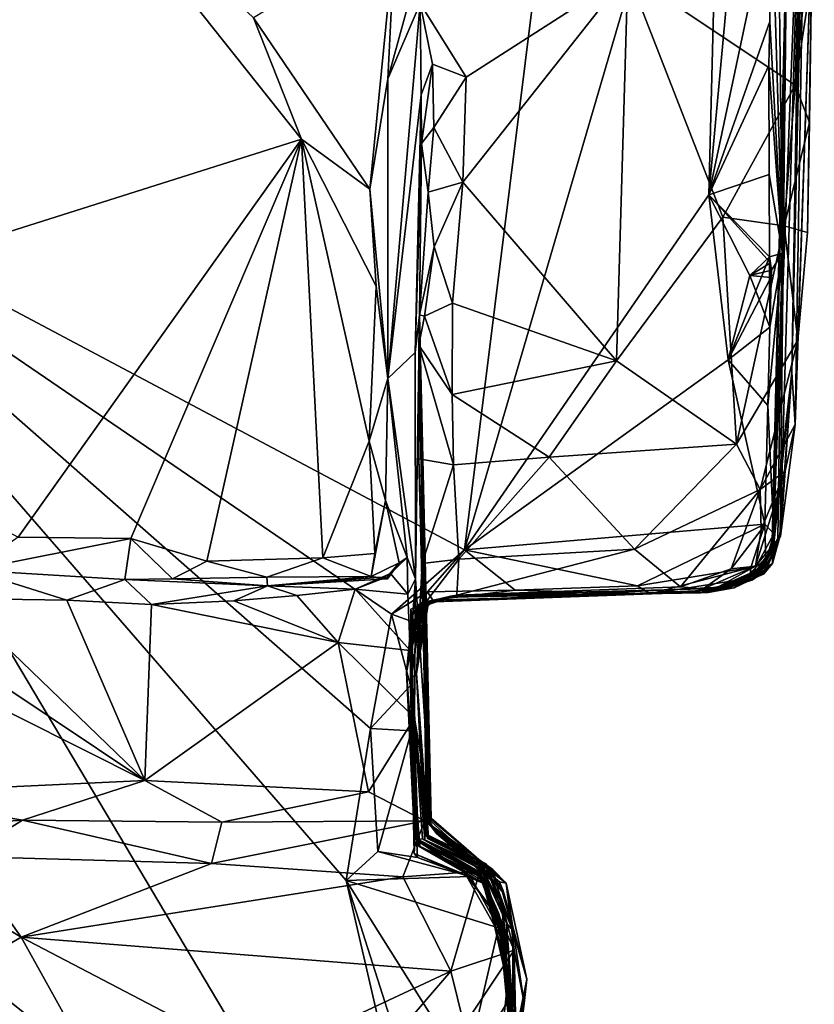
# Model space of a CAD drawing. Units: metres. Extents: x 25.2 to 30.2, y -19.1 to 15.4.
# Drawn here: x 29.1 to 29.8, y -15 to -14.1 of the extents above; entities that cross this region are included whole.
import ezdxf

# ---------------------------------------------------------------- set-up
doc = ezdxf.new("R2010")
doc.units = ezdxf.units.M

msp = doc.modelspace()

# ---------------------------------------------------------------- linework, layer by layer
at = {"layer": '1'}
for points in [[(28.7892, -14.235, -1.56693), (28.3075, -12.89584, -1.57022), (29.68211, -12.77343, -1.57836)], [(28.7892, -14.235, -1.56693), (29.68211, -12.77343, -1.57836), (29.67794, -13.13207, -1.5731)], [(29.49364, -14.60915, -1.56714), (28.7892, -14.235, -1.56693), (29.67794, -13.13207, -1.5731)], [(29.49364, -14.60915, -1.56714), (29.67794, -13.13207, -1.5731), (29.73501, -13.7847, -1.56835)], [(29.49364, -14.60915, -1.56714), (29.73501, -13.7847, -1.56835), (29.72248, -14.27702, -1.56891)], [(29.74917, -13.98578, -1.5662), (29.72248, -14.27702, -1.56891), (29.73501, -13.7847, -1.56835)], [(29.80009, -14.44317, 0.39464), (29.81263, -13.8292, 0.47721), (29.81428, -13.82657, 0.52997)], [(29.80009, -14.44317, 0.39464), (29.81428, -13.82657, 0.52997), (29.80342, -14.49192, 1.06931)], [(29.80009, -14.44317, 0.39464), (29.8088, -13.92054, 0.30356), (29.81263, -13.8292, 0.47721)], [(29.80342, -14.49192, 1.06931), (29.81428, -13.82657, 0.52997), (29.81948, -14.0109, 1.47487)], [(29.78093, -13.98098, -1.54898), (29.78599, -13.89242, -1.47351), (29.79129, -14.33139, -1.46709)], [(29.78599, -13.89242, -1.47351), (29.79562, -14.0211, -0.68868), (29.79129, -14.33139, -1.46709)], [(29.78212, -14.61539, -0.13256), (29.78913, -14.59561, -0.30738), (29.8088, -13.92054, 0.30356)], [(29.80009, -14.44317, 0.39464), (29.78212, -14.61539, -0.13256), (29.8088, -13.92054, 0.30356)], [(29.79562, -14.0211, -0.68868), (29.8088, -13.92054, 0.30356), (29.78913, -14.59561, -0.30738)], [(29.11462, -13.93945, 1.87815), (28.72677, -13.95374, 1.88455), (28.73764, -14.41565, 1.90991)], [(29.11462, -13.93945, 1.87815), (28.73764, -14.41565, 1.90991), (29.34099, -14.22479, 1.90539)], [(29.11462, -13.93945, 1.87815), (29.34099, -14.22479, 1.90539), (29.29622, -14.11129, 1.89446)], [(29.64659, -14.06944, 1.82414), (29.80334, -14.17434, 1.6392), (29.80908, -13.95827, 1.91258)], [(29.80908, -13.95827, 1.91258), (29.80334, -14.17434, 1.6392), (29.82122, -14.05746, 1.73129)], [(29.77945, -14.11459, -1.56464), (29.78014, -14.00412, -1.56183), (29.78093, -13.98098, -1.54898)], [(29.79129, -14.33139, -1.46709), (29.77945, -14.11459, -1.56464), (29.78093, -13.98098, -1.54898)], [(29.78014, -14.00412, -1.56183), (29.72248, -14.27702, -1.56891), (29.74917, -13.98578, -1.5662)], [(29.78014, -14.00412, -1.56183), (29.77945, -14.11459, -1.56464), (29.72248, -14.27702, -1.56891)], [(29.80334, -14.17434, 1.6392), (29.81664, -14.20927, 1.55816), (29.81948, -14.0109, 1.47487)], [(29.82122, -14.05746, 1.73129), (29.80334, -14.17434, 1.6392), (29.81948, -14.0109, 1.47487)], [(29.80342, -14.49192, 1.06931), (29.81948, -14.0109, 1.47487), (29.80576, -14.41307, 1.24376)], [(29.80576, -14.41307, 1.24376), (29.81948, -14.0109, 1.47487), (29.81495, -14.31225, 1.37249)], [(29.81664, -14.20927, 1.55816), (29.81495, -14.31225, 1.37249), (29.81948, -14.0109, 1.47487)], [(29.78157, -14.61484, -1.1213), (29.78345, -14.5943, -1.41673), (29.79562, -14.0211, -0.68868)], [(29.78704, -14.59877, -0.76669), (29.78157, -14.61484, -1.1213), (29.79562, -14.0211, -0.68868)], [(29.78218, -14.62206, -0.63155), (29.78704, -14.59877, -0.76669), (29.79562, -14.0211, -0.68868)], [(29.78913, -14.59561, -0.30738), (29.78218, -14.62206, -0.63155), (29.79562, -14.0211, -0.68868)], [(29.79562, -14.0211, -0.68868), (29.78345, -14.5943, -1.41673), (29.79129, -14.33139, -1.46709)], [(29.42892, -14.03072, 1.8783), (29.29622, -14.11129, 1.89446), (29.40524, -14.27164, 1.89346)], [(29.42892, -14.03072, 1.8783), (29.40524, -14.27164, 1.89346), (29.42201, -14.16841, 1.8659)], [(29.42892, -14.03072, 1.8783), (29.42201, -14.16841, 1.8659), (29.44759, -14.07481, 1.81676)], [(29.45233, -14.09766, 1.77779), (29.49526, -14.16677, 1.67808), (29.64659, -14.06944, 1.82414)], [(29.49526, -14.16677, 1.67808), (29.49211, -14.265, 1.53185), (29.64659, -14.06944, 1.82414)], [(29.49211, -14.265, 1.53185), (29.63599, -14.43235, 1.27967), (29.64659, -14.06944, 1.82414)], [(29.64659, -14.06944, 1.82414), (29.63599, -14.43235, 1.27967), (29.73546, -14.29793, 1.48571)], [(29.64659, -14.06944, 1.82414), (29.73546, -14.29793, 1.48571), (29.80334, -14.17434, 1.6392)], [(29.44759, -14.07481, 1.81676), (29.42201, -14.16841, 1.8659), (29.45233, -14.09766, 1.77779)], [(29.45233, -14.09766, 1.77779), (29.42201, -14.16841, 1.8659), (29.42204, -14.44892, 1.85811)], [(29.45233, -14.09766, 1.77779), (29.42204, -14.44892, 1.85811), (29.45328, -14.18336, 1.71724)], [(29.45233, -14.09766, 1.77779), (29.45328, -14.18336, 1.71724), (29.46368, -14.15448, 1.70909)], [(29.46368, -14.15448, 1.70909), (29.49526, -14.16677, 1.67808), (29.45233, -14.09766, 1.77779)], [(29.29622, -14.11129, 1.89446), (29.34099, -14.22479, 1.90539), (29.40524, -14.27164, 1.89346)], [(29.72248, -14.27702, -1.56891), (29.77945, -14.11459, -1.56464), (29.77871, -14.15576, -1.55868)], [(29.77871, -14.15576, -1.55868), (29.77945, -14.11459, -1.56464), (29.79129, -14.33139, -1.46709)], [(29.45328, -14.18336, 1.71724), (29.45355, -14.22886, 1.64931), (29.46368, -14.15448, 1.70909)], [(29.46368, -14.15448, 1.70909), (29.45355, -14.22886, 1.64931), (29.46511, -14.21376, 1.62425)], [(29.46511, -14.21376, 1.62425), (29.49526, -14.16677, 1.67808), (29.46368, -14.15448, 1.70909)], [(29.72248, -14.27702, -1.56891), (29.77871, -14.15576, -1.55868), (29.77911, -14.25796, -1.56343)], [(29.77911, -14.25796, -1.56343), (29.77871, -14.15576, -1.55868), (29.79129, -14.33139, -1.46709)], [(29.42201, -14.16841, 1.8659), (29.40524, -14.27164, 1.89346), (29.42204, -14.44892, 1.85811)], [(29.46511, -14.21376, 1.62425), (29.49211, -14.265, 1.53185), (29.49526, -14.16677, 1.67808)], [(29.80334, -14.17434, 1.6392), (29.73546, -14.29793, 1.48571), (29.79303, -14.30597, 1.44706)], [(29.80334, -14.17434, 1.6392), (29.79303, -14.30597, 1.44706), (29.81664, -14.20927, 1.55816)], [(29.45328, -14.18336, 1.71724), (29.42204, -14.44892, 1.85811), (29.44749, -14.4244, 1.65303)], [(29.45328, -14.18336, 1.71724), (29.44749, -14.4244, 1.65303), (29.45355, -14.22886, 1.64931)], [(29.81664, -14.20927, 1.55816), (29.79303, -14.30597, 1.44706), (29.81495, -14.31225, 1.37249)], [(29.45355, -14.22886, 1.64931), (29.45972, -14.27434, 1.55422), (29.46511, -14.21376, 1.62425)], [(29.46511, -14.21376, 1.62425), (29.45972, -14.27434, 1.55422), (29.49211, -14.265, 1.53185)], [(29.34099, -14.22479, 1.90539), (28.73764, -14.41565, 1.90991), (29.07591, -14.59741, 1.9032)], [(29.34099, -14.22479, 1.90539), (29.07591, -14.59741, 1.9032), (29.18152, -14.59851, 1.90251)], [(29.34099, -14.22479, 1.90539), (29.18152, -14.59851, 1.90251), (29.25266, -14.61983, 1.90148)], [(29.34099, -14.22479, 1.90539), (29.25266, -14.61983, 1.90148), (29.36112, -14.61673, 1.8959)], [(29.34099, -14.22479, 1.90539), (29.36112, -14.61673, 1.8959), (29.4045, -14.50734, 1.89379)], [(29.41099, -14.36227, 1.89203), (29.34099, -14.22479, 1.90539), (29.4045, -14.50734, 1.89379)], [(29.40524, -14.27164, 1.89346), (29.34099, -14.22479, 1.90539), (29.41099, -14.36227, 1.89203)], [(29.44749, -14.4244, 1.65303), (29.45153, -14.3891, 1.47322), (29.45355, -14.22886, 1.64931)], [(29.45355, -14.22886, 1.64931), (29.45153, -14.3891, 1.47322), (29.45972, -14.27434, 1.55422)], [(27.15029, -17.24905, -1.54366), (28.7892, -14.235, -1.56693), (29.50247, -15.43534, -1.56109)], [(28.7892, -14.235, -1.56693), (29.38288, -14.91867, -1.56197), (29.50247, -15.43534, -1.56109)], [(28.7892, -14.235, -1.56693), (29.40588, -14.77642, -1.56237), (29.38288, -14.91867, -1.56197)], [(28.7892, -14.235, -1.56693), (29.42536, -14.66946, -1.56285), (29.40588, -14.77642, -1.56237)], [(28.7892, -14.235, -1.56693), (29.49364, -14.60915, -1.56714), (29.42536, -14.66946, -1.56285)], [(29.45972, -14.27434, 1.55422), (29.4652, -14.3256, 1.45435), (29.49211, -14.265, 1.53185)], [(29.4652, -14.3256, 1.45435), (29.48252, -14.37836, 1.35576), (29.49211, -14.265, 1.53185)], [(29.49211, -14.265, 1.53185), (29.48252, -14.37836, 1.35576), (29.63599, -14.43235, 1.27967)], [(29.77911, -14.25796, -1.56343), (29.77919, -14.33489, -1.56018), (29.72248, -14.27702, -1.56891)], [(29.77919, -14.33489, -1.56018), (29.77911, -14.25796, -1.56343), (29.79129, -14.33139, -1.46709)], [(29.40524, -14.27164, 1.89346), (29.41099, -14.36227, 1.89203), (29.42204, -14.44892, 1.85811)], [(29.45153, -14.3891, 1.47322), (29.4652, -14.3256, 1.45435), (29.45972, -14.27434, 1.55422)], [(29.49364, -14.60915, -1.56714), (29.72248, -14.27702, -1.56891), (29.7405, -14.43148, -1.56548)], [(29.78033, -14.34067, -1.56342), (29.72248, -14.27702, -1.56891), (29.77919, -14.33489, -1.56018)], [(29.7405, -14.43148, -1.56548), (29.72248, -14.27702, -1.56891), (29.76094, -14.35253, -1.56283)], [(29.76094, -14.35253, -1.56283), (29.72248, -14.27702, -1.56891), (29.78033, -14.34067, -1.56342)], [(29.73546, -14.29793, 1.48571), (29.63599, -14.43235, 1.27967), (29.74827, -14.51013, 1.13222)], [(29.73546, -14.29793, 1.48571), (29.74827, -14.51013, 1.13222), (29.79303, -14.30597, 1.44706)], [(29.79303, -14.30597, 1.44706), (29.74827, -14.51013, 1.13222), (29.80576, -14.41307, 1.24376)], [(29.79303, -14.30597, 1.44706), (29.80576, -14.41307, 1.24376), (29.81495, -14.31225, 1.37249)], [(29.45153, -14.3891, 1.47322), (29.45641, -14.39044, 1.35268), (29.4652, -14.3256, 1.45435)], [(29.45641, -14.39044, 1.35268), (29.48252, -14.37836, 1.35576), (29.4652, -14.3256, 1.45435)], [(29.78345, -14.5943, -1.41673), (29.77763, -14.47402, -1.5542), (29.79129, -14.33139, -1.46709)], [(29.77763, -14.47402, -1.5542), (29.77966, -14.40066, -1.56423), (29.79129, -14.33139, -1.46709)], [(29.77919, -14.33489, -1.56018), (29.79129, -14.33139, -1.46709), (29.78104, -14.34728, -1.55039)], [(29.77966, -14.40066, -1.56423), (29.78104, -14.34728, -1.55039), (29.79129, -14.33139, -1.46709)], [(29.7405, -14.43148, -1.56548), (29.78062, -14.3543, -1.55793), (29.77919, -14.33489, -1.56018)], [(29.77966, -14.40066, -1.56423), (29.7405, -14.43148, -1.56548), (29.77919, -14.33489, -1.56018)], [(29.77919, -14.33489, -1.56018), (29.78104, -14.34728, -1.55039), (29.76094, -14.35253, -1.56283)], [(29.77919, -14.33489, -1.56018), (29.76094, -14.35253, -1.56283), (29.77966, -14.40066, -1.56423)], [(29.76094, -14.35253, -1.56283), (29.78033, -14.34067, -1.56342), (29.77966, -14.40066, -1.56423)], [(29.78062, -14.3543, -1.55793), (29.78033, -14.34067, -1.56342), (29.77919, -14.33489, -1.56018)], [(29.77966, -14.40066, -1.56423), (29.78033, -14.34067, -1.56342), (29.78062, -14.3543, -1.55793)], [(29.76094, -14.35253, -1.56283), (29.78104, -14.34728, -1.55039), (29.78062, -14.3543, -1.55793)], [(29.78062, -14.3543, -1.55793), (29.78104, -14.34728, -1.55039), (29.77966, -14.40066, -1.56423)], [(29.7405, -14.43148, -1.56548), (29.76094, -14.35253, -1.56283), (29.78062, -14.3543, -1.55793)], [(29.4045, -14.50734, 1.89379), (29.42204, -14.44892, 1.85811), (29.41099, -14.36227, 1.89203)], [(29.45641, -14.39044, 1.35268), (29.48225, -14.46388, 1.20757), (29.48252, -14.37836, 1.35576)], [(29.48252, -14.37836, 1.35576), (29.48225, -14.46388, 1.20757), (29.63599, -14.43235, 1.27967)], [(29.44749, -14.4244, 1.65303), (29.44781, -14.63624, 1.68186), (29.45153, -14.3891, 1.47322)], [(29.45153, -14.3891, 1.47322), (29.44781, -14.63624, 1.68186), (29.46242, -14.86034, 1.69959)], [(29.45956, -14.86081, 1.20394), (29.45092, -14.41753, 1.313), (29.45153, -14.3891, 1.47322)], [(29.45153, -14.3891, 1.47322), (29.45092, -14.41753, 1.313), (29.45641, -14.39044, 1.35268)], [(29.45641, -14.39044, 1.35268), (29.45092, -14.41753, 1.313), (29.48225, -14.46388, 1.20757)], [(29.45956, -14.86081, 1.20394), (29.45153, -14.3891, 1.47322), (29.46094, -14.8662, 1.38282)], [(29.46241, -14.86163, 1.54261), (29.45153, -14.3891, 1.47322), (29.46242, -14.86034, 1.69959)], [(29.46094, -14.8662, 1.38282), (29.45153, -14.3891, 1.47322), (29.46241, -14.86163, 1.54261)], [(29.7405, -14.43148, -1.56548), (29.77966, -14.40066, -1.56423), (29.77763, -14.47402, -1.5542)], [(29.74827, -14.51013, 1.13222), (29.7704, -14.55275, 1.02906), (29.80576, -14.41307, 1.24376)], [(29.7704, -14.55275, 1.02906), (29.80342, -14.49192, 1.06931), (29.80576, -14.41307, 1.24376)], [(29.45113, -14.52412, 1.11837), (29.45092, -14.41753, 1.313), (29.45956, -14.86081, 1.20394)], [(29.45092, -14.41753, 1.313), (29.45113, -14.52412, 1.11837), (29.48329, -14.52951, 1.08518)], [(29.45092, -14.41753, 1.313), (29.48329, -14.52951, 1.08518), (29.48225, -14.46388, 1.20757)], [(29.44749, -14.4244, 1.65303), (29.42204, -14.44892, 1.85811), (29.44781, -14.63624, 1.68186)], [(29.63599, -14.43235, 1.27967), (29.48225, -14.46388, 1.20757), (29.57289, -14.52249, 1.11555)], [(29.77489, -14.58509, -1.56013), (29.49364, -14.60915, -1.56714), (29.7405, -14.43148, -1.56548)], [(29.63599, -14.43235, 1.27967), (29.57289, -14.52249, 1.11555), (29.74827, -14.51013, 1.13222)], [(29.77489, -14.58509, -1.56013), (29.7405, -14.43148, -1.56548), (29.77763, -14.47402, -1.5542)], [(29.42204, -14.44892, 1.85811), (29.4045, -14.50734, 1.89379), (29.41989, -14.56289, 1.86984)], [(29.41989, -14.56289, 1.86984), (29.44015, -14.61641, 1.73411), (29.42204, -14.44892, 1.85811)], [(29.42204, -14.44892, 1.85811), (29.44015, -14.61641, 1.73411), (29.44781, -14.63624, 1.68186)], [(29.7804, -14.61273, 0.08349), (29.78212, -14.61539, -0.13256), (29.80009, -14.44317, 0.39464)], [(29.7804, -14.61273, 0.08349), (29.80009, -14.44317, 0.39464), (29.7888, -14.59468, 0.32481)], [(29.78947, -14.59637, 0.5498), (29.7888, -14.59468, 0.32481), (29.80009, -14.44317, 0.39464)], [(29.78947, -14.59637, 0.5498), (29.80009, -14.44317, 0.39464), (29.80342, -14.49192, 1.06931)], [(29.48225, -14.46388, 1.20757), (29.48329, -14.52951, 1.08518), (29.57289, -14.52249, 1.11555)], [(29.77489, -14.58509, -1.56013), (29.77763, -14.47402, -1.5542), (29.78345, -14.5943, -1.41673)], [(29.7704, -14.55275, 1.02906), (29.79398, -14.53566, 1.00061), (29.80342, -14.49192, 1.06931)], [(29.80342, -14.49192, 1.06931), (29.79398, -14.53566, 1.00061), (29.78947, -14.59637, 0.5498)], [(29.36112, -14.61673, 1.8959), (29.40988, -14.61267, 1.8777), (29.4045, -14.50734, 1.89379)], [(29.4045, -14.50734, 1.89379), (29.40988, -14.61267, 1.8777), (29.41989, -14.56289, 1.86984)], [(29.57289, -14.52249, 1.11555), (29.65286, -14.60844, 0.94285), (29.74827, -14.51013, 1.13222)], [(29.74827, -14.51013, 1.13222), (29.65286, -14.60844, 0.94285), (29.7704, -14.55275, 1.02906)], [(29.45425, -14.62195, 0.90694), (29.45113, -14.52412, 1.11837), (29.45956, -14.86081, 1.20394)], [(29.45113, -14.52412, 1.11837), (29.45425, -14.62195, 0.90694), (29.48329, -14.52951, 1.08518)], [(29.48329, -14.52951, 1.08518), (29.4884, -14.61778, 0.89439), (29.57289, -14.52249, 1.11555)], [(29.57289, -14.52249, 1.11555), (29.4884, -14.61778, 0.89439), (29.65286, -14.60844, 0.94285)], [(29.48329, -14.52951, 1.08518), (29.45425, -14.62195, 0.90694), (29.4884, -14.61778, 0.89439)], [(29.76621, -14.62458, 0.74342), (29.78947, -14.59637, 0.5498), (29.79398, -14.53566, 1.00061)], [(29.77144, -14.59059, 0.90732), (29.76621, -14.62458, 0.74342), (29.79398, -14.53566, 1.00061)], [(29.79398, -14.53566, 1.00061), (29.7704, -14.55275, 1.02906), (29.77144, -14.59059, 0.90732)], [(29.65286, -14.60844, 0.94285), (29.69581, -14.64379, 0.81479), (29.7704, -14.55275, 1.02906)], [(29.7704, -14.55275, 1.02906), (29.69581, -14.64379, 0.81479), (29.74337, -14.62686, 0.83509)], [(29.7704, -14.55275, 1.02906), (29.74337, -14.62686, 0.83509), (29.77144, -14.59059, 0.90732)], [(29.41989, -14.56289, 1.86984), (29.40988, -14.61267, 1.8777), (29.40639, -14.63406, 1.84361)], [(29.41989, -14.56289, 1.86984), (29.40639, -14.63406, 1.84361), (29.43262, -14.62134, 1.80298)], [(29.41989, -14.56289, 1.86984), (29.43262, -14.62134, 1.80298), (29.44015, -14.61641, 1.73411)], [(29.65584, -14.64293, -1.55874), (29.49364, -14.60915, -1.56714), (29.77489, -14.58509, -1.56013)], [(29.65584, -14.64293, -1.55874), (29.77489, -14.58509, -1.56013), (29.7619, -14.62575, -1.5481)], [(29.77597, -14.62, -1.44943), (29.7619, -14.62575, -1.5481), (29.77489, -14.58509, -1.56013)], [(29.77597, -14.62, -1.44943), (29.77489, -14.58509, -1.56013), (29.78345, -14.5943, -1.41673)], [(29.07591, -14.59741, 1.9032), (29.03188, -14.62834, 1.82648), (29.18152, -14.59851, 1.90251)], [(29.18152, -14.59851, 1.90251), (29.03188, -14.62834, 1.82648), (29.17569, -14.63686, 1.80765)], [(29.22023, -14.63642, 1.87277), (29.18152, -14.59851, 1.90251), (29.17569, -14.63686, 1.80765)], [(29.18152, -14.59851, 1.90251), (29.22023, -14.63642, 1.87277), (29.25266, -14.61983, 1.90148)], [(29.74337, -14.62686, 0.83509), (29.76621, -14.62458, 0.74342), (29.77144, -14.59059, 0.90732)], [(29.76088, -14.63555, -1.4543), (29.77597, -14.62, -1.44943), (29.78345, -14.5943, -1.41673)], [(29.7749, -14.62501, -1.19793), (29.76088, -14.63555, -1.4543), (29.78345, -14.5943, -1.41673)], [(29.76621, -14.62458, 0.74342), (29.76634, -14.62934, 0.54852), (29.78947, -14.59637, 0.5498)], [(29.76634, -14.62934, 0.54852), (29.77035, -14.62933, 0.33183), (29.78947, -14.59637, 0.5498)], [(29.76652, -14.63495, -0.20214), (29.77357, -14.63192, -0.40219), (29.78913, -14.59561, -0.30738)], [(29.78212, -14.61539, -0.13256), (29.76652, -14.63495, -0.20214), (29.78913, -14.59561, -0.30738)], [(29.77035, -14.62933, 0.33183), (29.7888, -14.59468, 0.32481), (29.78947, -14.59637, 0.5498)], [(29.77035, -14.62933, 0.33183), (29.7804, -14.61273, 0.08349), (29.7888, -14.59468, 0.32481)], [(29.77357, -14.63192, -0.40219), (29.78218, -14.62206, -0.63155), (29.78913, -14.59561, -0.30738)], [(29.7749, -14.62501, -1.19793), (29.78345, -14.5943, -1.41673), (29.78157, -14.61484, -1.1213)], [(29.78218, -14.62206, -0.63155), (29.76283, -14.6375, -0.75614), (29.78704, -14.59877, -0.76669)], [(29.76283, -14.6375, -0.75614), (29.77578, -14.62916, -0.97992), (29.78704, -14.59877, -0.76669)], [(29.77578, -14.62916, -0.97992), (29.78157, -14.61484, -1.1213), (29.78704, -14.59877, -0.76669)], [(29.25266, -14.61983, 1.90148), (29.30861, -14.63462, 1.86938), (29.36112, -14.61673, 1.8959)], [(29.36112, -14.61673, 1.8959), (29.30861, -14.63462, 1.86938), (29.40639, -14.63406, 1.84361)], [(29.36112, -14.61673, 1.8959), (29.40639, -14.63406, 1.84361), (29.40988, -14.61267, 1.8777)], [(29.42128, -14.63453, 1.7783), (29.42453, -14.63141, 1.74628), (29.44015, -14.61641, 1.73411)], [(29.43262, -14.62134, 1.80298), (29.42128, -14.63453, 1.7783), (29.44015, -14.61641, 1.73411)], [(29.44015, -14.61641, 1.73411), (29.42453, -14.63141, 1.74628), (29.44072, -14.65068, 1.72099)], [(29.42536, -14.66946, -1.56285), (29.49364, -14.60915, -1.56714), (29.45908, -14.64846, -1.55978)], [(29.44015, -14.61641, 1.73411), (29.44072, -14.65068, 1.72099), (29.44781, -14.63624, 1.68186)], [(29.45908, -14.64846, -1.55978), (29.49364, -14.60915, -1.56714), (29.54104, -14.64704, -1.55857)], [(29.65286, -14.60844, 0.94285), (29.4884, -14.61778, 0.89439), (29.48657, -14.65163, 0.78961)], [(29.65286, -14.60844, 0.94285), (29.48657, -14.65163, 0.78961), (29.69581, -14.64379, 0.81479)], [(29.49364, -14.60915, -1.56714), (29.65584, -14.64293, -1.55874), (29.54104, -14.64704, -1.55857)], [(29.74621, -14.64485, 0.00439), (29.76652, -14.63495, -0.20214), (29.7804, -14.61273, 0.08349)], [(29.77035, -14.62933, 0.33183), (29.74621, -14.64485, 0.00439), (29.7804, -14.61273, 0.08349)], [(29.7804, -14.61273, 0.08349), (29.76652, -14.63495, -0.20214), (29.78212, -14.61539, -0.13256)], [(29.77578, -14.62916, -0.97992), (29.7749, -14.62501, -1.19793), (29.78157, -14.61484, -1.1213)], [(29.25266, -14.61983, 1.90148), (29.22023, -14.63642, 1.87277), (29.30861, -14.63462, 1.86938)], [(29.40639, -14.63406, 1.84361), (29.42177, -14.6362, 1.8123), (29.43262, -14.62134, 1.80298)], [(29.42177, -14.6362, 1.8123), (29.42128, -14.63453, 1.7783), (29.43262, -14.62134, 1.80298)], [(29.44876, -14.72484, 0.76059), (29.45719, -14.6585, 0.79306), (29.45425, -14.62195, 0.90694)], [(29.45425, -14.62195, 0.90694), (29.45854, -14.8755, 1.06189), (29.44876, -14.72484, 0.76059)], [(29.45425, -14.62195, 0.90694), (29.45719, -14.6585, 0.79306), (29.4884, -14.61778, 0.89439)], [(29.45425, -14.62195, 0.90694), (29.45956, -14.86081, 1.20394), (29.45854, -14.8755, 1.06189)], [(29.45719, -14.6585, 0.79306), (29.48657, -14.65163, 0.78961), (29.4884, -14.61778, 0.89439)], [(29.66742, -14.65028, -1.52691), (29.65584, -14.64293, -1.55874), (29.7619, -14.62575, -1.5481)], [(29.66742, -14.65028, -1.52691), (29.7619, -14.62575, -1.5481), (29.76088, -14.63555, -1.4543)], [(29.71709, -14.64571, 0.78935), (29.72171, -14.64903, 0.50168), (29.76621, -14.62458, 0.74342)], [(29.71709, -14.64571, 0.78935), (29.76621, -14.62458, 0.74342), (29.74337, -14.62686, 0.83509)], [(29.76621, -14.62458, 0.74342), (29.72171, -14.64903, 0.50168), (29.76634, -14.62934, 0.54852)], [(29.77578, -14.62916, -0.97992), (29.72499, -14.64702, -1.21206), (29.7749, -14.62501, -1.19793)], [(29.72499, -14.64702, -1.21206), (29.76088, -14.63555, -1.4543), (29.7749, -14.62501, -1.19793)], [(29.73932, -14.64493, -0.41602), (29.76283, -14.6375, -0.75614), (29.78218, -14.62206, -0.63155)], [(29.77357, -14.63192, -0.40219), (29.73932, -14.64493, -0.41602), (29.78218, -14.62206, -0.63155)], [(29.76088, -14.63555, -1.4543), (29.7619, -14.62575, -1.5481), (29.77597, -14.62, -1.44943)], [(29.12131, -14.65617, 1.72605), (29.03188, -14.62834, 1.82648), (29.01767, -14.65478, 1.72836)], [(29.03188, -14.62834, 1.82648), (29.12131, -14.65617, 1.72605), (29.17569, -14.63686, 1.80765)], [(29.22023, -14.63642, 1.87277), (29.30935, -14.64279, 1.79123), (29.30861, -14.63462, 1.86938)], [(29.30935, -14.64279, 1.79123), (29.40639, -14.63406, 1.84361), (29.30861, -14.63462, 1.86938)], [(29.30935, -14.64279, 1.79123), (29.42177, -14.6362, 1.8123), (29.40639, -14.63406, 1.84361)], [(29.3915, -14.64608, 1.7332), (29.42128, -14.63453, 1.7783), (29.30935, -14.64279, 1.79123)], [(29.42128, -14.63453, 1.7783), (29.42177, -14.6362, 1.8123), (29.30935, -14.64279, 1.79123)], [(29.42128, -14.63453, 1.7783), (29.3915, -14.64608, 1.7332), (29.42453, -14.63141, 1.74628)], [(29.3915, -14.64608, 1.7332), (29.44072, -14.65068, 1.72099), (29.42453, -14.63141, 1.74628)], [(29.72499, -14.64702, -1.21206), (29.66742, -14.65028, -1.52691), (29.76088, -14.63555, -1.4543)], [(29.69581, -14.64379, 0.81479), (29.71709, -14.64571, 0.78935), (29.74337, -14.62686, 0.83509)], [(29.74621, -14.64485, 0.00439), (29.71496, -14.64944, -0.20585), (29.76652, -14.63495, -0.20214)], [(29.71496, -14.64944, -0.20585), (29.73932, -14.64493, -0.41602), (29.76652, -14.63495, -0.20214)], [(29.72171, -14.64903, 0.50168), (29.74621, -14.64485, 0.00439), (29.77035, -14.62933, 0.33183)], [(29.72171, -14.64903, 0.50168), (29.77035, -14.62933, 0.33183), (29.76634, -14.62934, 0.54852)], [(29.73902, -14.64387, -0.99051), (29.72499, -14.64702, -1.21206), (29.77578, -14.62916, -0.97992)], [(29.76283, -14.6375, -0.75614), (29.73902, -14.64387, -0.99051), (29.77578, -14.62916, -0.97992)], [(29.76652, -14.63495, -0.20214), (29.73932, -14.64493, -0.41602), (29.77357, -14.63192, -0.40219)], [(29.17569, -14.63686, 1.80765), (29.12131, -14.65617, 1.72605), (29.20078, -14.66032, 1.72453)], [(29.22023, -14.63642, 1.87277), (29.17569, -14.63686, 1.80765), (29.30935, -14.64279, 1.79123)], [(29.20078, -14.66032, 1.72453), (29.30935, -14.64279, 1.79123), (29.17569, -14.63686, 1.80765)], [(29.20078, -14.66032, 1.72453), (29.27782, -14.65689, 1.72595), (29.30935, -14.64279, 1.79123)], [(29.33668, -14.65191, 1.7286), (29.30935, -14.64279, 1.79123), (29.27782, -14.65689, 1.72595)], [(29.3915, -14.64608, 1.7332), (29.30935, -14.64279, 1.79123), (29.33668, -14.65191, 1.7286)], [(29.44072, -14.65068, 1.72099), (29.44275, -14.70337, 1.71527), (29.44781, -14.63624, 1.68186)], [(29.44275, -14.70337, 1.71527), (29.44683, -14.76635, 1.71655), (29.44781, -14.63624, 1.68186)], [(29.44683, -14.76635, 1.71655), (29.46242, -14.86034, 1.69959), (29.44781, -14.63624, 1.68186)], [(29.4575, -14.65821, -1.1328), (29.72499, -14.64702, -1.21206), (29.73902, -14.64387, -0.99051)], [(29.70303, -14.64917, -0.65396), (29.4575, -14.65821, -1.1328), (29.73902, -14.64387, -0.99051)], [(29.48657, -14.65163, 0.78961), (29.71709, -14.64571, 0.78935), (29.69581, -14.64379, 0.81479)], [(29.66742, -14.65028, -1.52691), (29.54104, -14.64704, -1.55857), (29.65584, -14.64293, -1.55874)], [(29.76283, -14.6375, -0.75614), (29.70303, -14.64917, -0.65396), (29.73902, -14.64387, -0.99051)], [(29.73932, -14.64493, -0.41602), (29.70303, -14.64917, -0.65396), (29.76283, -14.6375, -0.75614)], [(28.92559, -14.64523, 1.72937), (28.83702, -14.64567, 1.72574), (29.19457, -14.82517, 1.71873)], [(28.83702, -14.64567, 1.72574), (28.93438, -14.83727, 1.72523), (29.19457, -14.82517, 1.71873)], [(29.01767, -14.65478, 1.72836), (28.92559, -14.64523, 1.72937), (29.19457, -14.82517, 1.71873)], [(29.27782, -14.65689, 1.72595), (29.37541, -14.69591, 1.72261), (29.33668, -14.65191, 1.7286)], [(29.33668, -14.65191, 1.7286), (29.37541, -14.69591, 1.72261), (29.3915, -14.64608, 1.7332)], [(29.3915, -14.64608, 1.7332), (29.37541, -14.69591, 1.72261), (29.44275, -14.70337, 1.71527)], [(29.3915, -14.64608, 1.7332), (29.44275, -14.70337, 1.71527), (29.44072, -14.65068, 1.72099)], [(29.44628, -14.6769, -1.54652), (29.42536, -14.66946, -1.56285), (29.45908, -14.64846, -1.55978)], [(29.44628, -14.6769, -1.54652), (29.45908, -14.64846, -1.55978), (29.46395, -14.65621, -1.52511)], [(29.45052, -14.66163, -0.68707), (29.44933, -14.66057, -0.96019), (29.47907, -14.65361, -0.66058)], [(29.47907, -14.65361, -0.66058), (29.44933, -14.66057, -0.96019), (29.4575, -14.65821, -1.1328)], [(29.45168, -14.66108, -0.60995), (29.45052, -14.66163, -0.68707), (29.47907, -14.65361, -0.66058)], [(29.45249, -14.65889, -0.42419), (29.45168, -14.66108, -0.60995), (29.48248, -14.65247, -0.41678)], [(29.45168, -14.66108, -0.60995), (29.47907, -14.65361, -0.66058), (29.48248, -14.65247, -0.41678)], [(29.45333, -14.66127, 0.20935), (29.45233, -14.65933, 0.05841), (29.48068, -14.65241, 0.33748)], [(29.48068, -14.65241, 0.33748), (29.45233, -14.65933, 0.05841), (29.48248, -14.65247, -0.41678)], [(29.45233, -14.65933, 0.05841), (29.45291, -14.65922, -0.17045), (29.48248, -14.65247, -0.41678)], [(29.45831, -14.65766, -0.34445), (29.45249, -14.65889, -0.42419), (29.48248, -14.65247, -0.41678)], [(29.45291, -14.65922, -0.17045), (29.45831, -14.65766, -0.34445), (29.48248, -14.65247, -0.41678)], [(29.45377, -14.66139, 0.44174), (29.45333, -14.66127, 0.20935), (29.48068, -14.65241, 0.33748)], [(29.46, -14.65838, 0.64711), (29.45377, -14.66139, 0.44174), (29.48068, -14.65241, 0.33748)], [(29.45439, -14.66236, 0.7021), (29.46, -14.65838, 0.64711), (29.48657, -14.65163, 0.78961)], [(29.45719, -14.6585, 0.79306), (29.45439, -14.66236, 0.7021), (29.48657, -14.65163, 0.78961)], [(29.4575, -14.65821, -1.1328), (29.66742, -14.65028, -1.52691), (29.72499, -14.64702, -1.21206)], [(29.4575, -14.65821, -1.1328), (29.70303, -14.64917, -0.65396), (29.47907, -14.65361, -0.66058)], [(29.4575, -14.65821, -1.1328), (29.46395, -14.65621, -1.52511), (29.66742, -14.65028, -1.52691)], [(29.46395, -14.65621, -1.52511), (29.45908, -14.64846, -1.55978), (29.54104, -14.64704, -1.55857)], [(29.48657, -14.65163, 0.78961), (29.46, -14.65838, 0.64711), (29.48068, -14.65241, 0.33748)], [(29.46395, -14.65621, -1.52511), (29.54104, -14.64704, -1.55857), (29.66742, -14.65028, -1.52691)], [(29.71496, -14.64944, -0.20585), (29.47907, -14.65361, -0.66058), (29.70303, -14.64917, -0.65396)], [(29.48248, -14.65247, -0.41678), (29.47907, -14.65361, -0.66058), (29.71496, -14.64944, -0.20585)], [(29.72171, -14.64903, 0.50168), (29.48068, -14.65241, 0.33748), (29.48248, -14.65247, -0.41678)], [(29.48657, -14.65163, 0.78961), (29.48068, -14.65241, 0.33748), (29.72171, -14.64903, 0.50168)], [(29.72171, -14.64903, 0.50168), (29.48248, -14.65247, -0.41678), (29.74621, -14.64485, 0.00439)], [(29.74621, -14.64485, 0.00439), (29.48248, -14.65247, -0.41678), (29.71496, -14.64944, -0.20585)], [(29.48657, -14.65163, 0.78961), (29.72171, -14.64903, 0.50168), (29.71709, -14.64571, 0.78935)], [(29.71496, -14.64944, -0.20585), (29.70303, -14.64917, -0.65396), (29.73932, -14.64493, -0.41602)], [(29.01767, -14.65478, 1.72836), (29.19457, -14.82517, 1.71873), (29.12131, -14.65617, 1.72605)], [(29.12131, -14.65617, 1.72605), (29.19457, -14.82517, 1.71873), (29.20078, -14.66032, 1.72453)], [(29.20078, -14.66032, 1.72453), (29.19457, -14.82517, 1.71873), (29.37541, -14.69591, 1.72261)], [(29.27782, -14.65689, 1.72595), (29.20078, -14.66032, 1.72453), (29.37541, -14.69591, 1.72261)], [(29.44933, -14.66057, -0.96019), (29.43954, -14.72386, -0.84075), (29.4493, -14.66082, -1.06562)], [(29.45052, -14.66163, -0.68707), (29.43954, -14.72386, -0.84075), (29.44933, -14.66057, -0.96019)], [(29.43954, -14.72386, -0.84075), (29.44433, -14.67097, -1.22483), (29.4493, -14.66082, -1.06562)], [(29.44412, -14.69127, -0.40759), (29.43954, -14.72386, -0.84075), (29.45168, -14.66108, -0.60995)], [(29.45168, -14.66108, -0.60995), (29.43954, -14.72386, -0.84075), (29.45052, -14.66163, -0.68707)], [(29.4575, -14.65821, -1.1328), (29.4435, -14.66482, -1.46475), (29.46395, -14.65621, -1.52511)], [(29.4435, -14.66482, -1.46475), (29.44628, -14.6769, -1.54652), (29.46395, -14.65621, -1.52511)], [(29.44433, -14.67097, -1.22483), (29.4435, -14.66482, -1.46475), (29.4575, -14.65821, -1.1328)], [(29.45291, -14.65922, -0.17045), (29.44402, -14.72964, 0.12724), (29.44423, -14.70157, -0.34742)], [(29.45233, -14.65933, 0.05841), (29.44402, -14.72964, 0.12724), (29.45291, -14.65922, -0.17045)], [(29.45333, -14.66127, 0.20935), (29.44402, -14.72964, 0.12724), (29.45233, -14.65933, 0.05841)], [(29.44402, -14.72964, 0.12724), (29.45333, -14.66127, 0.20935), (29.44876, -14.72484, 0.76059)], [(29.45249, -14.65889, -0.42419), (29.44412, -14.69127, -0.40759), (29.45168, -14.66108, -0.60995)], [(29.44418, -14.69193, -0.35403), (29.44412, -14.69127, -0.40759), (29.45249, -14.65889, -0.42419)], [(29.44423, -14.70157, -0.34742), (29.44418, -14.69193, -0.35403), (29.45831, -14.65766, -0.34445)], [(29.44418, -14.69193, -0.35403), (29.45249, -14.65889, -0.42419), (29.45831, -14.65766, -0.34445)], [(29.45291, -14.65922, -0.17045), (29.44423, -14.70157, -0.34742), (29.45831, -14.65766, -0.34445)], [(29.4493, -14.66082, -1.06562), (29.44433, -14.67097, -1.22483), (29.4575, -14.65821, -1.1328)], [(29.45439, -14.66236, 0.7021), (29.44876, -14.72484, 0.76059), (29.46, -14.65838, 0.64711)], [(29.44876, -14.72484, 0.76059), (29.45377, -14.66139, 0.44174), (29.46, -14.65838, 0.64711)], [(29.45719, -14.6585, 0.79306), (29.44876, -14.72484, 0.76059), (29.45439, -14.66236, 0.7021)], [(29.45377, -14.66139, 0.44174), (29.44876, -14.72484, 0.76059), (29.45333, -14.66127, 0.20935)], [(29.44933, -14.66057, -0.96019), (29.4493, -14.66082, -1.06562), (29.4575, -14.65821, -1.1328)], [(29.40588, -14.77642, -1.56237), (29.42536, -14.66946, -1.56285), (29.4431, -14.73615, -1.55694)], [(29.4431, -14.73615, -1.55694), (29.42536, -14.66946, -1.56285), (29.44628, -14.6769, -1.54652)], [(29.44433, -14.67097, -1.22483), (29.43954, -14.72386, -0.84075), (29.44725, -14.88483, -1.42092)], [(29.44628, -14.6769, -1.54652), (29.4435, -14.66482, -1.46475), (29.4431, -14.73615, -1.55694)], [(29.4431, -14.73615, -1.55694), (29.4435, -14.66482, -1.46475), (29.44725, -14.88483, -1.42092)], [(29.4435, -14.66482, -1.46475), (29.44433, -14.67097, -1.22483), (29.44725, -14.88483, -1.42092)], [(29.19457, -14.82517, 1.71873), (29.40387, -14.83579, 1.72434), (29.37541, -14.69591, 1.72261)], [(29.37541, -14.69591, 1.72261), (29.40387, -14.83579, 1.72434), (29.44683, -14.76635, 1.71655)], [(29.44275, -14.70337, 1.71527), (29.37541, -14.69591, 1.72261), (29.44683, -14.76635, 1.71655)], [(29.43954, -14.72386, -0.84075), (29.44412, -14.69127, -0.40759), (29.44987, -14.88093, -0.6509)], [(29.44987, -14.88093, -0.6509), (29.44412, -14.69127, -0.40759), (29.44423, -14.70157, -0.34742)], [(29.44412, -14.69127, -0.40759), (29.44418, -14.69193, -0.35403), (29.44423, -14.70157, -0.34742)], [(29.44423, -14.70157, -0.34742), (29.44402, -14.72964, 0.12724), (29.4505, -14.88031, -0.15578)], [(29.44915, -14.8794, -0.51782), (29.44987, -14.88093, -0.6509), (29.44423, -14.70157, -0.34742)], [(29.44423, -14.70157, -0.34742), (29.45025, -14.88288, -0.38571), (29.44915, -14.8794, -0.51782)], [(29.45025, -14.88288, -0.38571), (29.44423, -14.70157, -0.34742), (29.44999, -14.88012, -0.27589)], [(29.44423, -14.70157, -0.34742), (29.4505, -14.88031, -0.15578), (29.44999, -14.88012, -0.27589)], [(29.44725, -14.88483, -1.42092), (29.43954, -14.72386, -0.84075), (29.45178, -14.88706, -1.25455)], [(29.43954, -14.72386, -0.84075), (29.45023, -14.88604, -1.13809), (29.45178, -14.88706, -1.25455)], [(29.43954, -14.72386, -0.84075), (29.44987, -14.88093, -0.6509), (29.44909, -14.88115, -0.73711)], [(29.45023, -14.88604, -1.13809), (29.43954, -14.72386, -0.84075), (29.44963, -14.88555, -0.85362)], [(29.43954, -14.72386, -0.84075), (29.44909, -14.88115, -0.73711), (29.44963, -14.88555, -0.85362)], [(29.44402, -14.72964, 0.12724), (29.44876, -14.72484, 0.76059), (29.45669, -14.8807, 0.37198)], [(29.45669, -14.8807, 0.37198), (29.44876, -14.72484, 0.76059), (29.45662, -14.87672, 0.55243)], [(29.45662, -14.87672, 0.55243), (29.44876, -14.72484, 0.76059), (29.457, -14.87527, 0.62986)], [(29.457, -14.87527, 0.62986), (29.44876, -14.72484, 0.76059), (29.4601, -14.87836, 0.81241)], [(29.44876, -14.72484, 0.76059), (29.45854, -14.8755, 1.06189), (29.45925, -14.87942, 0.91603)], [(29.44876, -14.72484, 0.76059), (29.45925, -14.87942, 0.91603), (29.4601, -14.87836, 0.81241)], [(29.44412, -14.77861, -1.54967), (29.40588, -14.77642, -1.56237), (29.4431, -14.73615, -1.55694)], [(29.44725, -14.88483, -1.42092), (29.44412, -14.77861, -1.54967), (29.4431, -14.73615, -1.55694)], [(29.4505, -14.88031, -0.15578), (29.44402, -14.72964, 0.12724), (29.4544, -14.87982, -0.0061)], [(29.4544, -14.87982, -0.0061), (29.44402, -14.72964, 0.12724), (29.45429, -14.87975, 0.23833)], [(29.45429, -14.87975, 0.23833), (29.44402, -14.72964, 0.12724), (29.45669, -14.8807, 0.37198)], [(29.44683, -14.76635, 1.71655), (29.40387, -14.83579, 1.72434), (29.45658, -14.86285, 1.72754)], [(29.44683, -14.76635, 1.71655), (29.45658, -14.86285, 1.72754), (29.46242, -14.86034, 1.69959)], [(29.38288, -14.91867, -1.56197), (29.40588, -14.77642, -1.56237), (29.41245, -14.89149, -1.55997)], [(29.41245, -14.89149, -1.55997), (29.40588, -14.77642, -1.56237), (29.44412, -14.77861, -1.54967)], [(29.44989, -14.89702, -1.55461), (29.41245, -14.89149, -1.55997), (29.44412, -14.77861, -1.54967)], [(29.44655, -14.89328, -1.52272), (29.44412, -14.77861, -1.54967), (29.44725, -14.88483, -1.42092)], [(29.44655, -14.89328, -1.52272), (29.44989, -14.89702, -1.55461), (29.44412, -14.77861, -1.54967)], [(28.93438, -14.83727, 1.72523), (29.08, -14.86228, 1.73058), (29.19457, -14.82517, 1.71873)], [(29.08, -14.86228, 1.73058), (29.26646, -14.86413, 1.73362), (29.19457, -14.82517, 1.71873)], [(29.19457, -14.82517, 1.71873), (29.26646, -14.86413, 1.73362), (29.40387, -14.83579, 1.72434)], [(28.93438, -14.83727, 1.72523), (29.02014, -14.86633, 1.73761), (29.08, -14.86228, 1.73058)], [(29.40387, -14.83579, 1.72434), (29.26646, -14.86413, 1.73362), (29.45658, -14.86285, 1.72754)], [(29.08, -14.86228, 1.73058), (29.02014, -14.86633, 1.73761), (29.025, -14.89631, 1.78593)], [(29.08, -14.86228, 1.73058), (29.025, -14.89631, 1.78593), (29.25682, -14.90293, 1.79064)], [(29.08, -14.86228, 1.73058), (29.25682, -14.90293, 1.79064), (29.26646, -14.86413, 1.73362)], [(29.45658, -14.86285, 1.72754), (29.26646, -14.86413, 1.73362), (29.25682, -14.90293, 1.79064)], [(29.45658, -14.86285, 1.72754), (29.25682, -14.90293, 1.79064), (29.43591, -14.91517, 1.79493)], [(29.45658, -14.86285, 1.72754), (29.43591, -14.91517, 1.79493), (29.50815, -14.90991, 1.7868)], [(29.46242, -14.86034, 1.69959), (29.45658, -14.86285, 1.72754), (29.53278, -14.92105, 1.69074)], [(29.53278, -14.92105, 1.69074), (29.45658, -14.86285, 1.72754), (29.52038, -14.90842, 1.74947)], [(29.45658, -14.86285, 1.72754), (29.50815, -14.90991, 1.7868), (29.52038, -14.90842, 1.74947)], [(29.45854, -14.8755, 1.06189), (29.45956, -14.86081, 1.20394), (29.50422, -14.90164, 1.21684)], [(29.45956, -14.86081, 1.20394), (29.46094, -14.8662, 1.38282), (29.46397, -14.87016, 1.32843)], [(29.45956, -14.86081, 1.20394), (29.46397, -14.87016, 1.32843), (29.46761, -14.87461, 1.24887)], [(29.45956, -14.86081, 1.20394), (29.46761, -14.87461, 1.24887), (29.50422, -14.90164, 1.21684)], [(29.46094, -14.8662, 1.38282), (29.46241, -14.86163, 1.54261), (29.53278, -14.92105, 1.69074)], [(29.46241, -14.86163, 1.54261), (29.46242, -14.86034, 1.69959), (29.53278, -14.92105, 1.69074)], [(29.46397, -14.87016, 1.32843), (29.46094, -14.8662, 1.38282), (29.52664, -14.91997, 1.35384)], [(29.46094, -14.8662, 1.38282), (29.53278, -14.92105, 1.69074), (29.52664, -14.91997, 1.35384)], [(29.46761, -14.87461, 1.24887), (29.46397, -14.87016, 1.32843), (29.52664, -14.91997, 1.35384)], [(29.46761, -14.87461, 1.24887), (29.52664, -14.91997, 1.35384), (29.52954, -14.92742, 1.25492)], [(29.50422, -14.90164, 1.21684), (29.46761, -14.87461, 1.24887), (29.52954, -14.92742, 1.25492)], [(29.44909, -14.88115, -0.73711), (29.44987, -14.88093, -0.6509), (29.49326, -14.91003, -0.7027)], [(29.44909, -14.88115, -0.73711), (29.49326, -14.91003, -0.7027), (29.51003, -14.91423, -0.81681)], [(29.44963, -14.88555, -0.85362), (29.44909, -14.88115, -0.73711), (29.51003, -14.91423, -0.81681)], [(29.44987, -14.88093, -0.6509), (29.44915, -14.8794, -0.51782), (29.50851, -14.91311, -0.51047)], [(29.44915, -14.8794, -0.51782), (29.45025, -14.88288, -0.38571), (29.50851, -14.91311, -0.51047)], [(29.44987, -14.88093, -0.6509), (29.50851, -14.91311, -0.51047), (29.49326, -14.91003, -0.7027)], [(29.45025, -14.88288, -0.38571), (29.44999, -14.88012, -0.27589), (29.50529, -14.91088, -0.32866)], [(29.44999, -14.88012, -0.27589), (29.4505, -14.88031, -0.15578), (29.5083, -14.91093, -0.1803)], [(29.44999, -14.88012, -0.27589), (29.5083, -14.91093, -0.1803), (29.50529, -14.91088, -0.32866)], [(29.50851, -14.91311, -0.51047), (29.45025, -14.88288, -0.38571), (29.50529, -14.91088, -0.32866)], [(29.4505, -14.88031, -0.15578), (29.4544, -14.87982, -0.0061), (29.51106, -14.9127, -0.05713)], [(29.5083, -14.91093, -0.1803), (29.4505, -14.88031, -0.15578), (29.51106, -14.9127, -0.05713)], [(29.4544, -14.87982, -0.0061), (29.45429, -14.87975, 0.23833), (29.51154, -14.90965, 0.12209)], [(29.45429, -14.87975, 0.23833), (29.45669, -14.8807, 0.37198), (29.50951, -14.90617, 0.35235)], [(29.45429, -14.87975, 0.23833), (29.51009, -14.90804, 0.24638), (29.51154, -14.90965, 0.12209)], [(29.45429, -14.87975, 0.23833), (29.50951, -14.90617, 0.35235), (29.51009, -14.90804, 0.24638)], [(29.4544, -14.87982, -0.0061), (29.51154, -14.90965, 0.12209), (29.51106, -14.9127, -0.05713)], [(29.45662, -14.87672, 0.55243), (29.457, -14.87527, 0.62986), (29.51467, -14.90734, 0.58754)], [(29.45669, -14.8807, 0.37198), (29.45662, -14.87672, 0.55243), (29.51467, -14.90734, 0.58754)], [(29.50951, -14.90617, 0.35235), (29.45669, -14.8807, 0.37198), (29.51467, -14.90734, 0.58754)], [(29.457, -14.87527, 0.62986), (29.4601, -14.87836, 0.81241), (29.51592, -14.90836, 0.69667)], [(29.457, -14.87527, 0.62986), (29.51592, -14.90836, 0.69667), (29.51467, -14.90734, 0.58754)], [(29.45925, -14.87942, 0.91603), (29.45854, -14.8755, 1.06189), (29.5134, -14.90293, 1.02717)], [(29.45854, -14.8755, 1.06189), (29.50422, -14.90164, 1.21684), (29.5134, -14.90293, 1.02717)], [(29.4601, -14.87836, 0.81241), (29.45925, -14.87942, 0.91603), (29.5186, -14.909, 0.88833)], [(29.45925, -14.87942, 0.91603), (29.5134, -14.90293, 1.02717), (29.5186, -14.909, 0.88833)], [(29.51592, -14.90836, 0.69667), (29.4601, -14.87836, 0.81241), (29.5186, -14.909, 0.88833)], [(29.38288, -14.91867, -1.56197), (29.41245, -14.89149, -1.55997), (29.49934, -14.9151, -1.55394)], [(29.41245, -14.89149, -1.55997), (29.44989, -14.89702, -1.55461), (29.49934, -14.9151, -1.55394)], [(29.44655, -14.89328, -1.52272), (29.44725, -14.88483, -1.42092), (29.51316, -14.92213, -1.41085)], [(29.44989, -14.89702, -1.55461), (29.44655, -14.89328, -1.52272), (29.51003, -14.91955, -1.48765)], [(29.51003, -14.91955, -1.48765), (29.44655, -14.89328, -1.52272), (29.51316, -14.92213, -1.41085)], [(29.44725, -14.88483, -1.42092), (29.45178, -14.88706, -1.25455), (29.51122, -14.92113, -1.38375)], [(29.51316, -14.92213, -1.41085), (29.44725, -14.88483, -1.42092), (29.51122, -14.92113, -1.38375)], [(29.50869, -14.91549, -0.99777), (29.44963, -14.88555, -0.85362), (29.51003, -14.91423, -0.81681)], [(29.45023, -14.88604, -1.13809), (29.44963, -14.88555, -0.85362), (29.50869, -14.91549, -0.99777)], [(29.45178, -14.88706, -1.25455), (29.45023, -14.88604, -1.13809), (29.51122, -14.92113, -1.38375)], [(29.50913, -14.91766, -1.12095), (29.45023, -14.88604, -1.13809), (29.50869, -14.91549, -0.99777)], [(29.51122, -14.92113, -1.38375), (29.45023, -14.88604, -1.13809), (29.50913, -14.91766, -1.12095)], [(29.025, -14.89631, 1.78593), (28.99413, -14.92163, 1.80527), (29.07872, -14.97188, 1.81261)], [(29.025, -14.89631, 1.78593), (29.07872, -14.97188, 1.81261), (29.25682, -14.90293, 1.79064)], [(29.44989, -14.89702, -1.55461), (29.51003, -14.91955, -1.48765), (29.49934, -14.9151, -1.55394)], [(29.5134, -14.90293, 1.02717), (29.50422, -14.90164, 1.21684), (29.53095, -14.93163, 1.14209)], [(29.50422, -14.90164, 1.21684), (29.52954, -14.92742, 1.25492), (29.53095, -14.93163, 1.14209)], [(29.25682, -14.90293, 1.79064), (29.07872, -14.97188, 1.81261), (29.43591, -14.91517, 1.79493)], [(29.43591, -14.91517, 1.79493), (29.48096, -15.00359, 1.8126), (29.50815, -14.90991, 1.7868)], [(29.50815, -14.90991, 1.7868), (29.48096, -15.00359, 1.8126), (29.54018, -14.98401, 1.79879)], [(29.51003, -14.91423, -0.81681), (29.49326, -14.91003, -0.7027), (29.52885, -14.95969, -0.90317)], [(29.49326, -14.91003, -0.7027), (29.50851, -14.91311, -0.51047), (29.52576, -14.95367, -0.58564)], [(29.49326, -14.91003, -0.7027), (29.52576, -14.95367, -0.58564), (29.53099, -14.9769, -0.73506)], [(29.52885, -14.95969, -0.90317), (29.49326, -14.91003, -0.7027), (29.53099, -14.9769, -0.73506)], [(29.50851, -14.91311, -0.51047), (29.50529, -14.91088, -0.32866), (29.52598, -14.94969, -0.36803)], [(29.50529, -14.91088, -0.32866), (29.5083, -14.91093, -0.1803), (29.52598, -14.94969, -0.36803)], [(29.50815, -14.90991, 1.7868), (29.54018, -14.98401, 1.79879), (29.52038, -14.90842, 1.74947)], [(29.5083, -14.91093, -0.1803), (29.51106, -14.9127, -0.05713), (29.53523, -14.98945, -0.19935)], [(29.52598, -14.94969, -0.36803), (29.5083, -14.91093, -0.1803), (29.53523, -14.98945, -0.19935)], [(29.50951, -14.90617, 0.35235), (29.51467, -14.90734, 0.58754), (29.53297, -14.95852, 0.3093)], [(29.51009, -14.90804, 0.24638), (29.50951, -14.90617, 0.35235), (29.53297, -14.95852, 0.3093)], [(29.51154, -14.90965, 0.12209), (29.51009, -14.90804, 0.24638), (29.52865, -14.94364, 0.20707)], [(29.52865, -14.94364, 0.20707), (29.51009, -14.90804, 0.24638), (29.53297, -14.95852, 0.3093)], [(29.51106, -14.9127, -0.05713), (29.51154, -14.90965, 0.12209), (29.53523, -14.98945, -0.19935)], [(29.51154, -14.90965, 0.12209), (29.52865, -14.94364, 0.20707), (29.53523, -14.98945, -0.19935)], [(29.5186, -14.909, 0.88833), (29.5134, -14.90293, 1.02717), (29.53095, -14.93163, 1.14209)], [(29.51467, -14.90734, 0.58754), (29.51592, -14.90836, 0.69667), (29.53898, -14.96541, 0.79074)], [(29.53297, -14.95852, 0.3093), (29.51467, -14.90734, 0.58754), (29.53898, -14.96541, 0.79074)], [(29.51592, -14.90836, 0.69667), (29.5186, -14.909, 0.88833), (29.53898, -14.96541, 0.79074)], [(29.5186, -14.909, 0.88833), (29.53095, -14.93163, 1.14209), (29.53898, -14.96541, 0.79074)], [(29.52038, -14.90842, 1.74947), (29.54018, -14.98401, 1.79879), (29.53278, -14.92105, 1.69074)], [(29.43591, -14.91517, 1.79493), (29.07872, -14.97188, 1.81261), (29.48096, -15.00359, 1.8126)], [(29.52565, -14.96286, -1.55482), (29.38288, -14.91867, -1.56197), (29.49934, -14.9151, -1.55394)], [(29.50247, -15.43534, -1.56109), (29.38288, -14.91867, -1.56197), (29.47097, -15.19483, -1.55741)], [(29.47097, -15.19483, -1.55741), (29.38288, -14.91867, -1.56197), (29.49453, -15.09631, -1.55665)], [(29.49453, -15.09631, -1.55665), (29.38288, -14.91867, -1.56197), (29.52565, -14.96286, -1.55482)], [(29.49934, -14.9151, -1.55394), (29.51003, -14.91955, -1.48765), (29.52565, -14.96286, -1.55482)], [(29.52576, -14.95367, -0.58564), (29.50851, -14.91311, -0.51047), (29.52598, -14.94969, -0.36803)], [(29.52586, -14.95241, -1.12098), (29.50869, -14.91549, -0.99777), (29.51003, -14.91423, -0.81681)], [(29.50913, -14.91766, -1.12095), (29.50869, -14.91549, -0.99777), (29.52586, -14.95241, -1.12098)], [(29.51122, -14.92113, -1.38375), (29.50913, -14.91766, -1.12095), (29.52586, -14.95241, -1.12098)], [(29.51003, -14.91423, -0.81681), (29.52885, -14.95969, -0.90317), (29.52586, -14.95241, -1.12098)], [(29.51003, -14.91955, -1.48765), (29.51316, -14.92213, -1.41085), (29.52565, -14.96286, -1.55482)], [(29.51316, -14.92213, -1.41085), (29.51122, -14.92113, -1.38375), (29.53472, -15.00961, -1.29764)], [(29.51122, -14.92113, -1.38375), (29.52586, -14.95241, -1.12098), (29.53472, -15.00961, -1.29764)], [(29.52954, -14.92742, 1.25492), (29.52664, -14.91997, 1.35384), (29.55194, -15.01117, 1.53335)], [(29.52664, -14.91997, 1.35384), (29.53278, -14.92105, 1.69074), (29.55194, -15.01117, 1.53335)], [(29.53278, -14.92105, 1.69074), (29.54018, -14.98401, 1.79879), (29.54962, -15.03396, 1.7865)], [(29.55194, -15.01117, 1.53335), (29.53278, -14.92105, 1.69074), (29.54962, -15.03396, 1.7865)], [(28.99413, -14.92163, 1.80527), (29.02869, -15.00086, 1.81404), (29.07872, -14.97188, 1.81261)], [(29.52565, -14.96286, -1.55482), (29.51316, -14.92213, -1.41085), (29.53686, -15.02775, -1.55185)], [(29.51316, -14.92213, -1.41085), (29.53472, -15.00961, -1.29764), (29.53686, -15.02775, -1.55185)], [(29.53095, -14.93163, 1.14209), (29.52954, -14.92742, 1.25492), (29.55194, -15.01117, 1.53335)], [(29.53898, -14.96541, 0.79074), (29.53095, -14.93163, 1.14209), (29.55194, -15.01117, 1.53335)], [(29.53892, -15.05793, 0.05486), (29.53523, -14.98945, -0.19935), (29.52865, -14.94364, 0.20707)], [(29.53297, -14.95852, 0.3093), (29.53892, -15.05793, 0.05486), (29.52865, -14.94364, 0.20707)], [(29.52598, -14.94969, -0.36803), (29.53661, -15.03958, -0.51901), (29.52576, -14.95367, -0.58564)], [(29.53661, -15.03958, -0.51901), (29.53439, -15.04174, -0.58155), (29.52576, -14.95367, -0.58564)], [(29.53099, -14.9769, -0.73506), (29.52576, -14.95367, -0.58564), (29.53439, -15.04174, -0.58155)], [(29.52885, -14.95969, -0.90317), (29.53472, -15.00961, -1.29764), (29.52586, -14.95241, -1.12098)], [(29.53661, -15.03958, -0.51901), (29.52598, -14.94969, -0.36803), (29.53523, -14.98945, -0.19935)], [(29.53686, -15.02775, -1.55185), (29.49453, -15.09631, -1.55665), (29.52565, -14.96286, -1.55482)], [(29.53472, -15.00961, -1.29764), (29.52885, -14.95969, -0.90317), (29.53099, -14.9769, -0.73506)], [(29.53892, -15.05793, 0.05486), (29.53297, -14.95852, 0.3093), (29.54139, -15.06995, 0.35088)], [(29.53898, -14.96541, 0.79074), (29.54139, -15.06995, 0.35088), (29.53297, -14.95852, 0.3093)], [(29.54139, -15.06995, 0.35088), (29.53898, -14.96541, 0.79074), (29.53888, -15.08508, 0.68011)], [(29.53888, -15.08508, 0.68011), (29.53898, -14.96541, 0.79074), (29.55194, -15.01117, 1.53335)], [(29.07872, -14.97188, 1.81261), (29.02869, -15.00086, 1.81404), (29.14723, -15.09538, 1.80315)], [(29.07872, -14.97188, 1.81261), (29.14723, -15.09538, 1.80315), (29.30087, -15.08767, 1.80607)], [(29.07872, -14.97188, 1.81261), (29.30087, -15.08767, 1.80607), (29.48096, -15.00359, 1.8126)], [(29.48096, -15.00359, 1.8126), (29.49343, -15.05425, 1.81022), (29.54018, -14.98401, 1.79879)], [(29.49343, -15.05425, 1.81022), (29.54247, -15.08929, 1.79508), (29.54018, -14.98401, 1.79879)], [(29.53439, -15.04174, -0.58155), (29.53472, -15.00961, -1.29764), (29.53099, -14.9769, -0.73506)], [(29.54018, -14.98401, 1.79879), (29.54247, -15.08929, 1.79508), (29.54962, -15.03396, 1.7865)], [(29.53661, -15.03958, -0.51901), (29.53523, -14.98945, -0.19935), (29.5334, -15.08489, -0.2178)], [(29.53523, -14.98945, -0.19935), (29.53892, -15.05793, 0.05486), (29.5334, -15.08489, -0.2178)], [(29.02869, -15.00086, 1.81404), (28.74598, -15.02509, 1.81684), (29.14723, -15.09538, 1.80315)], [(29.48096, -15.00359, 1.8126), (29.30087, -15.08767, 1.80607), (29.39738, -15.10086, 1.80072)], [(29.48096, -15.00359, 1.8126), (29.39738, -15.10086, 1.80072), (29.49343, -15.05425, 1.81022)], [(29.53472, -15.00961, -1.29764), (29.52396, -15.10832, -1.12324), (29.53686, -15.02775, -1.55185)], [(29.53439, -15.04174, -0.58155), (29.52396, -15.10832, -1.12324), (29.53472, -15.00961, -1.29764)], [(29.53459, -15.11247, 1.45521), (29.53199, -15.11002, 1.13582), (29.55194, -15.01117, 1.53335)], [(29.53199, -15.11002, 1.13582), (29.53888, -15.08508, 0.68011), (29.55194, -15.01117, 1.53335)], [(29.53459, -15.11247, 1.45521), (29.55194, -15.01117, 1.53335), (29.54042, -15.10134, 1.63061)], [(29.54042, -15.10134, 1.63061), (29.55194, -15.01117, 1.53335), (29.54962, -15.03396, 1.7865)], [(28.74598, -15.02509, 1.81684), (28.96706, -15.10331, 1.79817), (29.14723, -15.09538, 1.80315)], [(29.52574, -15.09645, -1.55055), (29.49453, -15.09631, -1.55665), (29.53686, -15.02775, -1.55185)], [(29.52396, -15.10832, -1.12324), (29.52244, -15.11219, -1.25696), (29.53686, -15.02775, -1.55185)], [(29.52244, -15.11219, -1.25696), (29.52591, -15.10465, -1.40942), (29.53686, -15.02775, -1.55185)], [(29.53686, -15.02775, -1.55185), (29.52591, -15.10465, -1.40942), (29.52574, -15.09645, -1.55055)], [(29.54247, -15.08929, 1.79508), (29.54042, -15.10134, 1.63061), (29.54962, -15.03396, 1.7865)]]:
    msp.add_3dface(points, dxfattribs=at)

doc.saveas('drawing.dxf')
